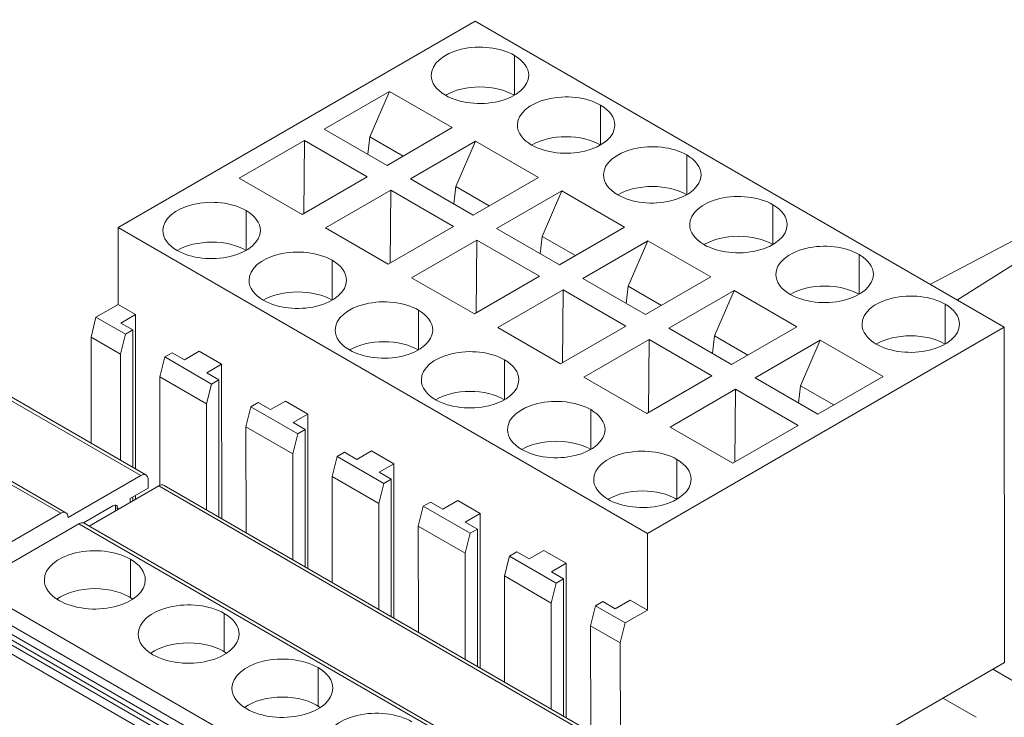
# Model space of a CAD drawing. Units: inches. Extents: x 0 to 9.31, y 0 to 9.4.
# Drawn here: x 1.32 to 1.87, y 7.26 to 7.65 of the extents above; entities that cross this region are included whole.
import ezdxf

# ---------------------------------------------------------------- set-up
doc = ezdxf.new("R2010")
doc.units = ezdxf.units.IN
doc.header["$MEASUREMENT"] = 0
for name, color, linetype, lineweight in [('DIMENSIONS', 5, 'Continuous', 0), ('TANGENT EDGES', 7, 'Continuous', 0), ('VISIBLE', 7, 'Continuous', 0)]:
    doc.layers.add(name, color=color, linetype=linetype, lineweight=lineweight)
doc.dimstyles.get("Standard").update_dxf_attribs({"dimtxt": 0.18, "dimasz": 0.18, "dimexe": 0.18, "dimexo": 0.0625, "dimgap": 0.09, "dimtad": 0, "dimtih": 1, "dimtoh": 1, "dimdec": 4, "dimzin": 0, "dimdsep": 46, "dimtxsty": 'Standard', "dimcen": 0.09, "dimadec": 0, "dimazin": 0, "dimtfac": 1, "dimtdec": 4, "dimtofl": 0, "dimtmove": 0, "dimatfit": 3, "dimfxl": 0, "dimtolj": 1, "dimtzin": 0, "dimarcsym": 0})

# ---------------------------------------------------------------- blocks, each defined once
blk = doc.blocks.new('D2')
at = {"layer": 'DIMENSIONS'}
for p, q in [((3.62127, 4.26015), (3.62127, 4.74027)), ((3.65277, 4.38121), (3.65277, 4.74027)), ((3.56127, 4.67777), (3.37127, 4.67777)), ((3.68324, 4.67777), (3.68324, 4.67777)), ((3.71277, 4.67777), (3.68324, 4.67777))]:
    blk.add_line(p, q, dxfattribs=at)
for points in [[(3.62127, 4.67777), (3.56127, 4.66527), (3.56127, 4.69027), (3.62127, 4.67777)], [(3.65277, 4.67777), (3.71277, 4.69027), (3.71277, 4.66527), (3.65277, 4.67777)]]:
    blk.add_lwpolyline(points, dxfattribs=at)
at = {"layer": 'DIMENSIONS', "char_height": 0.0775537, "attachment_point": 5}
for s, insert in [('{\\fArial|b0|i0|c0|p0;.06}{\\fArial|b0|i0|c0|p0;}', (4.05754, 4.67777)), ('{\\fArial|b0|i0|c0|p0;}', (3.95338, 4.67777)), ('{\\fArial|b0|i0|c0|p0;}', (4.05754, 4.67777)), ('{\\fArial|b0|i0|c0|p0;}', (4.05754, 4.67777)), ('{\\fArial|b0|i0|c0|p0;}', (4.16171, 4.67777)), ('{\\fArial|b0|i0|c0|p0;1.6 mm}{\\fArial|b0|i0|c0|p0;}', (4.05754, 4.52152)), ('{\\fArial|b0|i0|c0|p0;}', (3.84227, 4.52152)), ('{\\fArial|b0|i0|c0|p0;}', (4.05754, 4.52152)), ('{\\fArial|b0|i0|c0|p0;}', (4.05754, 4.52152)), ('{\\fArial|b0|i0|c0|p0;}', (4.27282, 4.52152))]:
    blk.add_mtext(s, dxfattribs=dict(at, insert=insert))
blk = doc.blocks.new('D4')
at = {"layer": 'DIMENSIONS'}
for p, q in [((5.2025, 4.86911), (5.71749, 4.86936)), ((5.65502, 4.80933), (5.65502, 4.80933)), ((5.6552, 4.43289), (5.6552, 4.43289)), ((5.45735, 4.37279), (5.71773, 4.37292))]:
    blk.add_line(p, q, dxfattribs=at)
for points in [[(5.65499, 4.86933), (5.66752, 4.80934), (5.64252, 4.80933), (5.65499, 4.86933)], [(5.65523, 4.37289), (5.6427, 4.43288), (5.6677, 4.4329), (5.65523, 4.37289)]]:
    blk.add_lwpolyline(points, dxfattribs=at)
at = {"layer": 'DIMENSIONS', "char_height": 0.0775537, "attachment_point": 5}
for s, insert in [('{\\fArial|b0|i0|c0|p0;.99}{\\fArial|b0|i0|c0|p0;}', (5.65505, 4.73232)), ('{\\fArial|b0|i0|c0|p0;}', (5.55089, 4.73232)), ('{\\fArial|b0|i0|c0|p0;}', (5.65505, 4.73232)), ('{\\fArial|b0|i0|c0|p0;}', (5.65505, 4.73232)), ('{\\fArial|b0|i0|c0|p0;}', (5.75922, 4.73232)), ('{\\fArial|b0|i0|c0|p0;25.2 mm}{\\fArial|b0|i0|c0|p0;}', (5.65505, 4.57607)), ('{\\fArial|b0|i0|c0|p0;}', (5.40505, 4.57607)), ('{\\fArial|b0|i0|c0|p0;}', (5.65505, 4.57607)), ('{\\fArial|b0|i0|c0|p0;}', (5.65505, 4.57607)), ('{\\fArial|b0|i0|c0|p0;}', (5.90505, 4.57607))]:
    blk.add_mtext(s, dxfattribs=dict(at, insert=insert))
blk = doc.blocks.new('D6')
at = {"layer": 'DIMENSIONS'}
for p, q in [((1.91566, 4.37776), (2.76607, 4.37776)), ((2.70357, 4.31776), (2.70357, 3.96015)), ((2.70357, 3.32753), (2.70357, 3.52265)), ((1.91566, 3.26753), (2.76607, 3.26753))]:
    blk.add_line(p, q, dxfattribs=at)
for points in [[(2.70357, 4.37776), (2.71607, 4.31776), (2.69107, 4.31776), (2.70357, 4.37776)], [(2.70357, 3.26753), (2.69107, 3.32753), (2.71607, 3.32753), (2.70357, 3.26753)]]:
    blk.add_lwpolyline(points, dxfattribs=at)
at = {"layer": 'DIMENSIONS', "char_height": 0.0775537, "attachment_point": 5}
for s, insert in [('{\\fArial|b0|i0|c0|p0;2.22}{\\fArial|b0|i0|c0|p0;}', (2.70357, 3.82265)), ('{\\fArial|b0|i0|c0|p0;}', (2.56468, 3.82265)), ('{\\fArial|b0|i0|c0|p0;}', (2.70357, 3.82265)), ('{\\fArial|b0|i0|c0|p0;}', (2.70357, 3.82265)), ('{\\fArial|b0|i0|c0|p0;}', (2.84246, 3.82265)), ('{\\fArial|b0|i0|c0|p0;56.4 mm}{\\fArial|b0|i0|c0|p0;}', (2.70357, 3.6664)), ('{\\fArial|b0|i0|c0|p0;}', (2.45357, 3.6664)), ('{\\fArial|b0|i0|c0|p0;}', (2.70357, 3.6664)), ('{\\fArial|b0|i0|c0|p0;}', (2.70357, 3.6664)), ('{\\fArial|b0|i0|c0|p0;}', (2.95357, 3.6664))]:
    blk.add_mtext(s, dxfattribs=dict(at, insert=insert))
blk = doc.blocks.new('D7')
at = {"layer": 'DIMENSIONS'}
for p, q in [((1.42218, 4.86898), (0.31802, 4.86898)), ((0.38052, 4.80898), (0.38052, 4.17337)), ((0.38052, 3.26276), (0.38052, 3.73587)), ((1.07948, 3.20276), (0.31802, 3.20276))]:
    blk.add_line(p, q, dxfattribs=at)
for points in [[(0.38052, 4.86898), (0.39302, 4.80898), (0.36802, 4.80898), (0.38052, 4.86898)], [(0.38052, 3.20276), (0.36802, 3.26276), (0.39302, 3.26276), (0.38052, 3.20276)]]:
    blk.add_lwpolyline(points, dxfattribs=at)
at = {"layer": 'DIMENSIONS', "char_height": 0.0775537, "attachment_point": 5}
for s, insert in [('{\\fArial|b0|i0|c0|p0;3.33}{\\fArial|b0|i0|c0|p0;}', (0.38052, 4.03587)), ('{\\fArial|b0|i0|c0|p0;}', (0.24164, 4.03587)), ('{\\fArial|b0|i0|c0|p0;}', (0.38052, 4.03587)), ('{\\fArial|b0|i0|c0|p0;}', (0.38052, 4.03587)), ('{\\fArial|b0|i0|c0|p0;}', (0.51941, 4.03587)), ('{\\fArial|b0|i0|c0|p0;84.6 mm}{\\fArial|b0|i0|c0|p0;}', (0.38052, 3.87962)), ('{\\fArial|b0|i0|c0|p0;}', (0.13052, 3.87962)), ('{\\fArial|b0|i0|c0|p0;}', (0.38052, 3.87962)), ('{\\fArial|b0|i0|c0|p0;}', (0.38052, 3.87962)), ('{\\fArial|b0|i0|c0|p0;}', (0.63052, 3.87962))]:
    blk.add_mtext(s, dxfattribs=dict(at, insert=insert))
blk = doc.blocks.new('D8')
at = {"layer": 'DIMENSIONS'}
for p, q in [((1.88358, 4.28662), (2.36829, 4.28662)), ((2.30579, 4.22662), (2.30579, 4.22662)), ((2.30579, 3.41867), (2.30579, 3.86425)), ((1.88358, 3.35867), (2.36829, 3.35867))]:
    blk.add_line(p, q, dxfattribs=at)
for points in [[(2.30579, 4.28662), (2.31829, 4.22662), (2.29329, 4.22662), (2.30579, 4.28662)], [(2.30579, 3.35867), (2.29329, 3.41867), (2.31829, 3.41867), (2.30579, 3.35867)]]:
    blk.add_lwpolyline(points, dxfattribs=at)
at = {"layer": 'DIMENSIONS', "char_height": 0.0775537, "attachment_point": 5}
for s, insert in [('{\\fArial|b0|i0|c0|p0;1.86}{\\fArial|b0|i0|c0|p0;}', (2.30579, 4.16425)), ('{\\fArial|b0|i0|c0|p0;}', (2.1669, 4.16425)), ('{\\fArial|b0|i0|c0|p0;}', (2.30579, 4.16425)), ('{\\fArial|b0|i0|c0|p0;}', (2.30579, 4.16425)), ('{\\fArial|b0|i0|c0|p0;}', (2.44468, 4.16425)), ('{\\fArial|b0|i0|c0|p0;47.1 mm}{\\fArial|b0|i0|c0|p0;}', (2.30579, 4.008)), ('{\\fArial|b0|i0|c0|p0;}', (2.05579, 4.008)), ('{\\fArial|b0|i0|c0|p0;}', (2.30579, 4.008)), ('{\\fArial|b0|i0|c0|p0;}', (2.30579, 4.008)), ('{\\fArial|b0|i0|c0|p0;}', (2.55579, 4.008))]:
    blk.add_mtext(s, dxfattribs=dict(at, insert=insert))
blk = doc.blocks.new('D10')
at = {"layer": 'DIMENSIONS'}
for p, q in [((1.58236, 4.12245), (2.24142, 4.99959)), ((2.49142, 4.99959), (2.24142, 4.99959)), ((1.16788, 3.57081), (1.54632, 4.07448)), ((1.3571, 3.82265), (1.3571, 3.82265))]:
    blk.add_line(p, q, dxfattribs=at)
for points in [[(1.58236, 4.12245), (1.55632, 4.06697), (1.53633, 4.08199), (1.58236, 4.12245)], [(1.3571, 3.82265), (1.3571, 3.82265), (1.3571, 3.82265), (1.3571, 3.82265), (1.3571, 3.82265)], [(1.13184, 3.52284), (1.15789, 3.57832), (1.17787, 3.5633), (1.13184, 3.52284)]]:
    blk.add_lwpolyline(points, dxfattribs=at)
at = {"layer": 'DIMENSIONS', "char_height": 0.0775537, "attachment_point": 5}
for s, insert in [('{\\fAlibre Symbols|b0|i0|c0|p0;n}{\\fArial|b0|i0|c0|p0;1.50}{\\fArial|b0|i0|c0|p0;}', (2.97406, 4.99959)), ('{\\fArial|b0|i0|c0|p0;}', (2.78656, 4.99959)), ('{\\fArial|b0|i0|c0|p0;}', (2.97406, 4.99959)), ('{\\fArial|b0|i0|c0|p0;}', (2.97406, 4.99959)), ('{\\fArial|b0|i0|c0|p0;}', (3.16156, 4.99959)), ('{\\fAlibre Symbols|b0|i0|c0|p0;n}{\\fArial|b0|i0|c0|p0;38.1 mm}{\\fArial|b0|i0|c0|p0;}', (2.97406, 4.7739)), ('{\\fArial|b0|i0|c0|p0;}', (2.67545, 4.7739)), ('{\\fArial|b0|i0|c0|p0;}', (2.97406, 4.7739)), ('{\\fArial|b0|i0|c0|p0;}', (2.97406, 4.7739)), ('{\\fArial|b0|i0|c0|p0;}', (3.27267, 4.7739))]:
    blk.add_mtext(s, dxfattribs=dict(at, insert=insert))
blk = doc.blocks.new('D11')
at = {"layer": 'DIMENSIONS'}
for p, q in [((1.41773, 3.92909), (2.35816, 5.58035)), ((2.60816, 5.58035), (2.35816, 5.58035)), ((1.3571, 3.82265), (1.3571, 3.82265)), ((1.29648, 3.7162), (1.20245, 3.5511))]:
    blk.add_line(p, q, dxfattribs=at)
for points in [[(1.38803, 3.87696), (1.40686, 3.93528), (1.42859, 3.92291), (1.38803, 3.87696)], [(1.3571, 3.82265), (1.3571, 3.82265), (1.3571, 3.82265), (1.3571, 3.82265), (1.3571, 3.82265)], [(1.32617, 3.76834), (1.30734, 3.71001), (1.28561, 3.72239), (1.32617, 3.76834)]]:
    blk.add_lwpolyline(points, dxfattribs=at)
at = {"layer": 'DIMENSIONS', "char_height": 0.0775537, "attachment_point": 5}
for s, insert in [('{\\fAlibre Symbols|b0|i0|c0|p0;n}{\\fArial|b0|i0|c0|p0;.25}{\\fArial|b0|i0|c0|p0;}', (3.04566, 5.58035)), ('{\\fArial|b0|i0|c0|p0;}', (2.89288, 5.58035)), ('{\\fArial|b0|i0|c0|p0;}', (3.04566, 5.58035)), ('{\\fArial|b0|i0|c0|p0;}', (3.04566, 5.58035)), ('{\\fArial|b0|i0|c0|p0;}', (3.19844, 5.58035)), ('{\\fAlibre Symbols|b0|i0|c0|p0;n}{\\fArial|b0|i0|c0|p0;6.4 mm}{\\fArial|b0|i0|c0|p0;}', (3.04566, 5.35466)), ('{\\fArial|b0|i0|c0|p0;}', (2.78177, 5.35466)), ('{\\fArial|b0|i0|c0|p0;}', (3.04566, 5.35466)), ('{\\fArial|b0|i0|c0|p0;}', (3.04566, 5.35466)), ('{\\fArial|b0|i0|c0|p0;}', (3.30955, 5.35466))]:
    blk.add_mtext(s, dxfattribs=dict(at, insert=insert))
blk = doc.blocks.new('D12')
at = {"layer": 'DIMENSIONS'}
for p, q in [((0.56163, 5.28148), (0.31163, 5.28148)), ((0.83752, 4.38176), (0.31163, 5.28148)), ((0.94873, 4.19148), (1.04461, 4.02745)), ((1.3571, 3.82265), (1.3571, 3.82265))]:
    blk.add_line(p, q, dxfattribs=at)
for points in [[(0.86779, 4.32996), (0.82672, 4.37545), (0.84831, 4.38807), (0.86779, 4.32996)], [(0.91846, 4.24329), (0.95952, 4.19779), (0.93794, 4.18518), (0.91846, 4.24329)], [(1.3571, 3.82265), (1.3571, 3.82265), (1.3571, 3.82265), (1.3571, 3.82265), (1.3571, 3.82265)]]:
    blk.add_lwpolyline(points, dxfattribs=at)
at = {"layer": 'DIMENSIONS', "char_height": 0.0775537, "attachment_point": 5}
for s, insert in [('{\\fAlibre Symbols|b0|i0|c0|p0;n}{\\fArial|b0|i0|c0|p0;.20}{\\fArial|b0|i0|c0|p0;}', (0.99913, 5.28148)), ('{\\fArial|b0|i0|c0|p0;}', (0.84635, 5.28148)), ('{\\fArial|b0|i0|c0|p0;}', (0.99913, 5.28148)), ('{\\fArial|b0|i0|c0|p0;}', (0.99913, 5.28148)), ('{\\fArial|b0|i0|c0|p0;}', (1.15191, 5.28148)), ('{\\fAlibre Symbols|b0|i0|c0|p0;n}{\\fArial|b0|i0|c0|p0;5.1 mm}{\\fArial|b0|i0|c0|p0;}', (0.99913, 5.05578)), ('{\\fArial|b0|i0|c0|p0;}', (0.73524, 5.05578)), ('{\\fArial|b0|i0|c0|p0;}', (0.99913, 5.05578)), ('{\\fArial|b0|i0|c0|p0;}', (0.99913, 5.05578)), ('{\\fArial|b0|i0|c0|p0;}', (1.26302, 5.05578))]:
    blk.add_mtext(s, dxfattribs=dict(at, insert=insert))

msp = doc.modelspace()

# ---------------------------------------------------------------- linework, layer by layer
at = {"layer": 'TANGENT EDGES'}
for p, q in [((1.59513, 7.63208), (1.59514, 7.60958)), ((1.59513, 7.60957), (1.59514, 7.60958)), ((1.64385, 7.60395), (1.64386, 7.58146)), ((1.64385, 7.58144), (1.64386, 7.58146)), ((1.69257, 7.57582), (1.69258, 7.55333)), ((1.69257, 7.55331), (1.69258, 7.55333)), ((1.44342, 7.5219), (1.44341, 7.5444)), ((1.7413, 7.5252), (1.74129, 7.5477)), ((1.44342, 7.5219), (1.44341, 7.52188)), ((1.7413, 7.5252), (1.74129, 7.52518)), ((1.49214, 7.49377), (1.49213, 7.51627)), ((1.79001, 7.51957), (1.79002, 7.49707)), ((1.49214, 7.49377), (1.49213, 7.49376)), ((1.79001, 7.49706), (1.79002, 7.49707)), ((1.54086, 7.46565), (1.54085, 7.48814)), ((1.83873, 7.46895), (1.83872, 7.49144)), ((1.54086, 7.46565), (1.54085, 7.46563)), ((1.83873, 7.46895), (1.83872, 7.46893)), ((1.2668, 7.46225), (1.38386, 7.39467)), ((1.58958, 7.43752), (1.58957, 7.46001)), ((1.33862, 7.37334), (1.22156, 7.44093)), ((1.58958, 7.43752), (1.58957, 7.4375)), ((1.63829, 7.40939), (1.63828, 7.43189)), ((1.63829, 7.40939), (1.63829, 7.40937)), ((1.68701, 7.38126), (1.687, 7.40376)), ((1.39408, 7.38877), (1.67024, 7.22933)), ((1.3696, 7.37661), (1.37099, 7.3758)), ((1.68701, 7.38126), (1.687, 7.38125)), ((1.625, 7.208), (1.34884, 7.36744)), ((1.37807, 7.34735), (1.37808, 7.32564)), ((1.56445, 7.17301), (1.28829, 7.33245)), ((1.56028, 7.16578), (1.28412, 7.32522)), ((1.4311, 7.31673), (1.43111, 7.29502)), ((1.2916, 7.30493), (1.56776, 7.14548)), ((1.57038, 7.14911), (1.29421, 7.30855)), ((1.48414, 7.28611), (1.48415, 7.26441))]:
    msp.add_line(p, q, dxfattribs=at)
at = {"layer": 'VISIBLE'}
for p, q in [((1.57286, 7.65137), (1.37103, 7.53473)), ((1.87213, 7.47859), (1.57286, 7.65137)), ((1.48761, 7.59044), (1.52449, 7.61176)), ((1.51337, 7.58604), (1.52449, 7.61176)), ((1.55999, 7.59126), (1.52449, 7.61176)), ((1.5231, 7.56995), (1.48761, 7.59044)), ((1.5231, 7.56995), (1.55999, 7.59126)), ((1.43958, 7.56269), (1.47647, 7.584)), ((1.47612, 7.5428), (1.47647, 7.584)), ((1.47647, 7.584), (1.51197, 7.56351)), ((1.51221, 7.57624), (1.51337, 7.58604)), ((1.51337, 7.58604), (1.53217, 7.57519)), ((1.53632, 7.56231), (1.57321, 7.58363)), ((1.56208, 7.55791), (1.57321, 7.58363)), ((1.60871, 7.56314), (1.57321, 7.58363)), ((1.43958, 7.56269), (1.47508, 7.54219)), ((1.47508, 7.54219), (1.51197, 7.56351)), ((1.57182, 7.54182), (1.53632, 7.56231)), ((1.57182, 7.54182), (1.60871, 7.56314)), ((1.4883, 7.53456), (1.52519, 7.55588)), ((1.52484, 7.51467), (1.52519, 7.55588)), ((1.52519, 7.55588), (1.56068, 7.53538)), ((1.56092, 7.54811), (1.56208, 7.55791)), ((1.56208, 7.55791), (1.58088, 7.54706)), ((1.58504, 7.53419), (1.62193, 7.5555)), ((1.6108, 7.52978), (1.62193, 7.5555)), ((1.65742, 7.53501), (1.62193, 7.5555)), ((1.37103, 7.53473), (1.37105, 7.49134)), ((1.6703, 7.36195), (1.37103, 7.53473)), ((1.4883, 7.53456), (1.5238, 7.51407)), ((1.5238, 7.51407), (1.56068, 7.53538)), ((1.62054, 7.51369), (1.58504, 7.53419)), ((1.62054, 7.51369), (1.65742, 7.53501)), ((1.53702, 7.50643), (1.57391, 7.52775)), ((1.57356, 7.48654), (1.57391, 7.52775)), ((1.57391, 7.52775), (1.6094, 7.50726)), ((1.60964, 7.51998), (1.6108, 7.52978)), ((1.6108, 7.52978), (1.6296, 7.51893)), ((1.63376, 7.50606), (1.67065, 7.52738)), ((1.65952, 7.50166), (1.67065, 7.52738)), ((1.70614, 7.50688), (1.67065, 7.52738)), ((1.83033, 7.50272), (1.88467, 7.53139)), ((1.89528, 7.52526), (1.84562, 7.49389)), ((1.53702, 7.50643), (1.57252, 7.48594)), ((1.57252, 7.48594), (1.6094, 7.50726)), ((1.66926, 7.48557), (1.63376, 7.50606)), ((1.66926, 7.48557), (1.70614, 7.50688)), ((1.58574, 7.47831), (1.62263, 7.49962)), ((1.62227, 7.45841), (1.62263, 7.49962)), ((1.62263, 7.49962), (1.65812, 7.47913)), ((1.65836, 7.49186), (1.65952, 7.50166)), ((1.65952, 7.50166), (1.67832, 7.4908)), ((1.68248, 7.47793), (1.71937, 7.49925)), ((1.70824, 7.47353), (1.71937, 7.49925)), ((1.75486, 7.47876), (1.71937, 7.49925)), ((1.37105, 7.49134), (1.35852, 7.4841)), ((1.37105, 7.49134), (1.38086, 7.48568)), ((1.35574, 7.47285), (1.35852, 7.4841)), ((1.37516, 7.4745), (1.35852, 7.4841)), ((1.37251, 7.48085), (1.38086, 7.48568)), ((1.38086, 7.48568), (1.3809, 7.39838)), ((1.37933, 7.47691), (1.37251, 7.48085)), ((1.37516, 7.4745), (1.37933, 7.47691)), ((1.37936, 7.39926), (1.37933, 7.47691)), ((1.58574, 7.47831), (1.62123, 7.45781)), ((1.62123, 7.45781), (1.65812, 7.47913)), ((1.87213, 7.47859), (1.6703, 7.36195)), ((1.71797, 7.45744), (1.68248, 7.47793)), ((1.71797, 7.45744), (1.75486, 7.47876)), ((1.87221, 7.28897), (1.87213, 7.47859)), ((1.35574, 7.47285), (1.35577, 7.41289)), ((1.35574, 7.47285), (1.37238, 7.46325)), ((1.37238, 7.46325), (1.37516, 7.4745)), ((1.63446, 7.45018), (1.67134, 7.4715)), ((1.67099, 7.43029), (1.67134, 7.4715)), ((1.67134, 7.4715), (1.70684, 7.451)), ((1.70708, 7.46373), (1.70824, 7.47353)), ((1.70824, 7.47353), (1.72704, 7.46268)), ((1.76808, 7.47112), (1.7312, 7.4498)), ((1.75696, 7.4454), (1.76808, 7.47112)), ((1.80358, 7.45063), (1.76808, 7.47112)), ((1.38682, 7.39496), (1.26976, 7.46255)), ((1.37238, 7.46325), (1.3724, 7.40328)), ((1.39743, 7.46164), (1.39465, 7.45039)), ((1.4016, 7.46405), (1.39743, 7.46164)), ((1.42387, 7.44637), (1.39743, 7.46164)), ((1.40856, 7.46004), (1.4016, 7.46405)), ((1.41691, 7.46486), (1.40856, 7.46004)), ((1.41691, 7.46486), (1.42958, 7.45755)), ((1.42958, 7.45755), (1.42123, 7.45272)), ((1.42958, 7.45755), (1.42962, 7.37025)), ((1.39465, 7.45039), (1.42109, 7.43512)), ((1.39465, 7.45039), (1.39467, 7.38906)), ((1.42805, 7.44878), (1.42123, 7.45272)), ((1.63446, 7.45018), (1.66995, 7.42969)), ((1.66995, 7.42969), (1.70684, 7.451)), ((1.7312, 7.4498), (1.76669, 7.42931)), ((1.76669, 7.42931), (1.80358, 7.45063)), ((1.42109, 7.43512), (1.42387, 7.44637)), ((1.42387, 7.44637), (1.42805, 7.44878)), ((1.42808, 7.37114), (1.42805, 7.44878)), ((1.68317, 7.42205), (1.72006, 7.44337)), ((1.71971, 7.40216), (1.72006, 7.44337)), ((1.75556, 7.42288), (1.72006, 7.44337)), ((1.7558, 7.4356), (1.75696, 7.4454)), ((1.77576, 7.43455), (1.75696, 7.4454)), ((1.34158, 7.37364), (1.22452, 7.44122)), ((1.42109, 7.43512), (1.42112, 7.37516)), ((1.44615, 7.43351), (1.44337, 7.42226)), ((1.45032, 7.43593), (1.44615, 7.43351)), ((1.47259, 7.41824), (1.44615, 7.43351)), ((1.45728, 7.43191), (1.45032, 7.43593)), ((1.46563, 7.43673), (1.45728, 7.43191)), ((1.46563, 7.43673), (1.4783, 7.42942)), ((1.4783, 7.42942), (1.46995, 7.4246)), ((1.4783, 7.42942), (1.47834, 7.34212)), ((1.44337, 7.42226), (1.46981, 7.40699)), ((1.44337, 7.42226), (1.44339, 7.3623)), ((1.47677, 7.42066), (1.46995, 7.4246)), ((1.68317, 7.42205), (1.71867, 7.40156)), ((1.71867, 7.40156), (1.75556, 7.42288)), ((1.46981, 7.40699), (1.47259, 7.41824)), ((1.47259, 7.41824), (1.47677, 7.42066)), ((1.4768, 7.34301), (1.47677, 7.42066)), ((1.46981, 7.40699), (1.46984, 7.34703)), ((1.49486, 7.40539), (1.49208, 7.39414)), ((1.49904, 7.4078), (1.49486, 7.40539)), ((1.52131, 7.39012), (1.49486, 7.40539)), ((1.506, 7.40378), (1.49904, 7.4078)), ((1.51435, 7.40861), (1.506, 7.40378)), ((1.51435, 7.40861), (1.52702, 7.40129)), ((1.52702, 7.40129), (1.51867, 7.39647)), ((1.52702, 7.40129), (1.52705, 7.31399)), ((1.3428, 7.37094), (1.38386, 7.39467)), ((1.49208, 7.39414), (1.51853, 7.37887)), ((1.49208, 7.39414), (1.49211, 7.33417)), ((1.52549, 7.39253), (1.51867, 7.39647)), ((1.39408, 7.38877), (1.35474, 7.36604)), ((1.38804, 7.39226), (1.38804, 7.38744)), ((1.6732, 7.22962), (1.39703, 7.38906)), ((1.51853, 7.37887), (1.52131, 7.39012)), ((1.52131, 7.39012), (1.52549, 7.39253)), ((1.52552, 7.31488), (1.52549, 7.39253)), ((1.38804, 7.38744), (1.37795, 7.38161)), ((1.37937, 7.38027), (1.37937, 7.38243)), ((1.38091, 7.38331), (1.38091, 7.38116)), ((1.35145, 7.3679), (1.36806, 7.3775)), ((1.3696, 7.37661), (1.3696, 7.37462)), ((1.37795, 7.38161), (1.37795, 7.37945)), ((1.51853, 7.37887), (1.51856, 7.3189)), ((1.54358, 7.37726), (1.5408, 7.36601)), ((1.54776, 7.37967), (1.54358, 7.37726)), ((1.57003, 7.36199), (1.54358, 7.37726)), ((1.55472, 7.37565), (1.54776, 7.37967)), ((1.56307, 7.38048), (1.55472, 7.37565)), ((1.56307, 7.38048), (1.57574, 7.37317)), ((1.27807, 7.33835), (1.33862, 7.37334)), ((1.37099, 7.3758), (1.37099, 7.37543)), ((1.57574, 7.37317), (1.56738, 7.36834)), ((1.57574, 7.37317), (1.57577, 7.28587)), ((1.34884, 7.36744), (1.28829, 7.33245)), ((1.62796, 7.2083), (1.35179, 7.36774)), ((1.5408, 7.36601), (1.56725, 7.35074)), ((1.5408, 7.36601), (1.54083, 7.30604)), ((1.5742, 7.3644), (1.56738, 7.36834)), ((1.56725, 7.35074), (1.57003, 7.36199)), ((1.57003, 7.36199), (1.5742, 7.3644)), ((1.57424, 7.28675), (1.5742, 7.3644)), ((1.6703, 7.36195), (1.67032, 7.31856)), ((1.56725, 7.35074), (1.56727, 7.29077)), ((1.5923, 7.34913), (1.58952, 7.33788)), ((1.59648, 7.35154), (1.5923, 7.34913)), ((1.61875, 7.33386), (1.5923, 7.34913)), ((1.60343, 7.34753), (1.59648, 7.35154)), ((1.61179, 7.35235), (1.60343, 7.34753)), ((1.61179, 7.35235), (1.62445, 7.34504)), ((1.62445, 7.34504), (1.6161, 7.34021)), ((1.62445, 7.34504), (1.62449, 7.25774)), ((1.58952, 7.33788), (1.61597, 7.32261)), ((1.58952, 7.33788), (1.58954, 7.27792)), ((1.62292, 7.33628), (1.6161, 7.34021)), ((1.61597, 7.32261), (1.61875, 7.33386)), ((1.61875, 7.33386), (1.62292, 7.33628)), ((1.62295, 7.25863), (1.62292, 7.33628)), ((1.61597, 7.32261), (1.61599, 7.26265)), ((1.64102, 7.321), (1.63824, 7.30975)), ((1.64102, 7.321), (1.64519, 7.32342)), ((1.65779, 7.31132), (1.64102, 7.321)), ((1.64519, 7.32342), (1.65215, 7.3194)), ((1.6605, 7.32423), (1.65215, 7.3194)), ((1.6605, 7.32423), (1.67032, 7.31856)), ((1.28412, 7.3204), (1.56028, 7.16096)), ((1.67032, 7.31856), (1.65779, 7.31132)), ((1.57281, 7.15052), (1.29665, 7.30996)), ((1.65501, 7.30007), (1.63824, 7.30975)), ((1.63826, 7.24979), (1.63824, 7.30975)), ((1.65501, 7.30007), (1.65779, 7.31132)), ((1.65501, 7.30007), (1.65504, 7.2401)), ((1.66435, 7.16885), (1.87221, 7.28897)), ((1.86564, 7.28518), (2.15072, 7.12059)), ((2.15072, 7.12059), (1.86564, 7.28518)), ((1.83742, 7.26887), (1.85621, 7.25803))]:
    msp.add_line(p, q, dxfattribs=at)
for centre, major_axis, ratio, start_param, end_param in [((1.57565, 7.62082), (0.02756, 0.00001), 0.577632, 0.785317, 3.141837), ((1.57565, 7.62082), (0.02756, 0.00001), 0.577632, 0.000244, 0.785317), ((1.57565, 7.62082), (0.02756, 0.00001), 0.577632, 3.141837, 3.926909), ((1.57565, 7.62082), (0.02756, 0.00001), 0.577632, 3.926909, 6.28343), ((1.57566, 7.59832), (0.02756, 0.00001), 0.577632, 0.785317, 2.35709), ((1.57566, 7.59832), (0.02756, 0.00001), 0.577632, 0.784829, 0.785317), ((1.62437, 7.59269), (0.02756, 0.00001), 0.577632, 0.785317, 3.141837), ((1.62437, 7.59269), (0.02756, 0.00001), 0.577632, 0.000244, 0.785317), ((1.62437, 7.59269), (0.02756, 0.00001), 0.577632, 3.141837, 3.926909), ((1.62437, 7.59269), (0.02756, 0.00001), 0.577632, 3.926909, 6.28343), ((1.62437, 7.57019), (0.02756, 0.00001), 0.577632, 0.785317, 2.35709), ((1.62437, 7.57019), (0.02756, 0.00001), 0.577632, 0.784829, 0.785317), ((1.67308, 7.56456), (0.02756, 0.00001), 0.577632, 0.785317, 3.141837), ((1.67308, 7.56456), (0.02756, 0.00001), 0.577632, 0.000244, 0.785317), ((1.67308, 7.56456), (0.02756, 0.00001), 0.577632, 3.141837, 3.926909), ((1.67308, 7.56456), (0.02756, 0.00001), 0.577632, 3.926909, 6.28343), ((1.67309, 7.54207), (0.02756, 0.00001), 0.577632, 0.785317, 2.35709), ((1.42393, 7.53313), (-0.02756, -0.00001), 0.577632, -2.356276, 0.000244), ((1.67309, 7.54207), (0.02756, 0.00001), 0.577632, 0.784829, 0.785317), ((1.7218, 7.53644), (0.02756, 0.00001), 0.577632, 0.785317, 3.141837), ((1.42393, 7.53313), (-0.02756, -0.00001), 0.577632, -3.141348, -2.356276), ((1.7218, 7.53644), (0.02756, 0.00001), 0.577632, 0.000244, 0.785317), ((1.42393, 7.53313), (-0.02756, -0.00001), 0.577632, 0.000244, 0.785317), ((1.42393, 7.53313), (-0.02756, -0.00001), 0.577632, 0.785317, 3.141837), ((1.7218, 7.53644), (0.02756, 0.00001), 0.577632, 3.141837, 3.926909), ((1.7218, 7.53644), (0.02756, 0.00001), 0.577632, 3.926909, 6.28343), ((1.72181, 7.51394), (0.02756, 0.00001), 0.577632, 0.785317, 2.35709), ((1.42393, 7.51064), (-0.02756, -0.00001), 0.577632, -2.356276, -0.784503), ((1.42393, 7.51064), (-0.02756, -0.00001), 0.577632, -2.356764, -2.356276), ((1.47264, 7.50501), (-0.02756, -0.00001), 0.577632, -2.356276, 0.000244), ((1.72181, 7.51394), (0.02756, 0.00001), 0.577632, 0.784829, 0.785317), ((1.77052, 7.50831), (0.02756, 0.00001), 0.577632, 0.785317, 3.141837), ((1.47264, 7.50501), (-0.02756, -0.00001), 0.577632, -3.141348, -2.356276), ((1.77052, 7.50831), (0.02756, 0.00001), 0.577632, 0.000244, 0.785317), ((1.47264, 7.50501), (-0.02756, -0.00001), 0.577632, 0.000244, 0.785317), ((1.47264, 7.50501), (-0.02756, -0.00001), 0.577632, 0.785317, 3.141837), ((1.77052, 7.50831), (0.02756, 0.00001), 0.577632, 3.141837, 3.926909), ((1.77052, 7.50831), (0.02756, 0.00001), 0.577632, 3.926909, 6.28343), ((1.77053, 7.48581), (0.02756, 0.00001), 0.577632, 0.785317, 2.35709), ((1.47265, 7.48251), (-0.02756, -0.00001), 0.577632, -2.356276, -0.784503), ((1.47265, 7.48251), (-0.02756, -0.00001), 0.577632, -2.356764, -2.356276), ((1.52136, 7.47688), (-0.02756, -0.00001), 0.577632, -2.356276, 0.000244), ((1.77053, 7.48581), (0.02756, 0.00001), 0.577632, 0.784829, 0.785317), ((1.81924, 7.48018), (0.02756, 0.00001), 0.577632, 0.785317, 3.141837), ((1.52136, 7.47688), (-0.02756, -0.00001), 0.577632, -3.141348, -2.356276), ((1.81924, 7.48018), (0.02756, 0.00001), 0.577632, 0.000244, 0.785317), ((1.52136, 7.47688), (-0.02756, -0.00001), 0.577632, 0.000244, 0.785317), ((1.52136, 7.47688), (-0.02756, -0.00001), 0.577632, 0.785317, 3.141837), ((1.81924, 7.48018), (0.02756, 0.00001), 0.577632, 3.141837, 3.926909), ((1.81924, 7.48018), (0.02756, 0.00001), 0.577632, 3.926909, 6.28343), ((1.81925, 7.45768), (0.02756, 0.00001), 0.577632, 0.785317, 2.35709), ((1.52137, 7.45438), (-0.02756, -0.00001), 0.577632, -2.356276, -0.784503), ((1.52137, 7.45438), (-0.02756, -0.00001), 0.577632, -2.356764, -2.356276), ((1.57008, 7.44875), (-0.02756, -0.00001), 0.577632, -2.356276, 0.000244), ((1.81925, 7.45768), (0.02756, 0.00001), 0.577632, 0.784829, 0.785317), ((1.57008, 7.44875), (-0.02756, -0.00001), 0.577632, -3.141348, -2.356276), ((1.57008, 7.44875), (-0.02756, -0.00001), 0.577632, 0.000244, 0.785317), ((1.57008, 7.44875), (-0.02756, -0.00001), 0.577632, 0.785317, 3.141837), ((1.57009, 7.42626), (-0.02756, -0.00001), 0.577632, -2.356276, -0.784503), ((1.6188, 7.42063), (-0.02756, -0.00001), 0.577632, -2.356276, 0.000244), ((1.57009, 7.42626), (-0.02756, -0.00001), 0.577632, -2.356764, -2.356276), ((1.6188, 7.42063), (-0.02756, -0.00001), 0.577632, -3.141348, -2.356276), ((1.6188, 7.42063), (-0.02756, -0.00001), 0.577632, 0.000244, 0.785317), ((1.6188, 7.42063), (-0.02756, -0.00001), 0.577632, 0.785317, 3.141837), ((1.61881, 7.39813), (-0.02756, -0.00001), 0.577632, -2.356276, -0.784503), ((1.61881, 7.39813), (-0.02756, -0.00001), 0.577632, -2.356764, -2.356276), ((1.66752, 7.3925), (-0.02756, -0.00001), 0.577632, -2.356276, 0.000244), ((1.66752, 7.3925), (-0.02756, -0.00001), 0.577632, -3.141348, -2.356276), ((1.38387, 7.38985), (-0.00295, -0.00512), 0.57735, -3.142081, -2.356032), ((1.38387, 7.38985), (-0.00295, -0.00512), 0.57735, -3.926828, -3.142081), ((1.39408, 7.38395), (-0.00295, -0.00512), 0.57735, -3.142081, -2.356032), ((1.66752, 7.3925), (-0.02756, -0.00001), 0.577632, 0.000244, 0.785317), ((1.66752, 7.3925), (-0.02756, -0.00001), 0.577632, 0.785317, 3.141837), ((1.66752, 7.37), (-0.02756, -0.00001), 0.577632, -2.356276, -0.784503), ((1.36806, 7.37411), (0.00207, 0.00359), 0.57735, -0.000489, 0.785561), ((1.36667, 7.37491), (0.00207, 0.00359), 0.57735, -0.785235, -0.342531), ((1.36806, 7.37411), (0.00207, 0.00359), 0.57735, -0.785235, -0.000489), ((1.66752, 7.37), (-0.02756, -0.00001), 0.577632, -2.356764, -2.356276), ((1.33862, 7.36852), (-0.00295, -0.00512), 0.57735, -3.142081, -2.356032), ((1.33862, 7.36852), (-0.00295, -0.00512), 0.57735, -3.926828, -3.142081), ((1.34884, 7.36262), (-0.00295, -0.00512), 0.57735, -3.142081, -2.356032), ((1.35789, 7.33569), (0.02854, 0.00001), 0.577632, 0.785154, 3.141593), ((1.35789, 7.33569), (0.02854, 0.00001), 0.577632, 0, 0.785154), ((1.35789, 7.33569), (0.02854, 0.00001), 0.577632, 3.141593, 3.926747), ((1.35789, 7.33569), (0.02854, 0.00001), 0.577632, 3.926747, 6.283185), ((1.3579, 7.3148), (0.02756, 0.00001), 0.577632, 1.570634, 2.462257), ((1.3579, 7.3148), (0.02756, 0.00001), 0.577632, 0.679695, 1.570634), ((1.41092, 7.30507), (0.02854, 0.00001), 0.577632, 0.785154, 3.141593), ((1.41092, 7.30507), (0.02854, 0.00001), 0.577632, 0, 0.785154), ((1.41092, 7.30507), (0.02854, 0.00001), 0.577632, 3.141593, 3.926747), ((1.41092, 7.30507), (0.02854, 0.00001), 0.577632, 3.926747, 6.283185), ((1.41093, 7.28418), (0.02756, 0.00001), 0.577632, 1.570634, 2.462257), ((1.41093, 7.28418), (0.02756, 0.00001), 0.577632, 0.679695, 1.570634), ((1.46395, 7.27445), (0.02854, 0.00001), 0.577632, 0.785154, 3.141593), ((1.46395, 7.27445), (0.02854, 0.00001), 0.577632, 0, 0.785154), ((1.46395, 7.27445), (0.02854, 0.00001), 0.577632, 3.141593, 3.926747), ((1.46395, 7.27445), (0.02854, 0.00001), 0.577632, 3.926747, 6.283185), ((1.46396, 7.25356), (0.02756, 0.00001), 0.577632, 1.570634, 2.462257), ((1.46396, 7.25356), (0.02756, 0.00001), 0.577632, 0.679695, 1.570634), ((1.51699, 7.24383), (0.02854, 0.00001), 0.577632, 0.785154, 3.141593)]:
    msp.add_ellipse(centre, major_axis=major_axis, ratio=ratio, start_param=start_param, end_param=end_param, dxfattribs=at)

# ---------------------------------------------------------------- dimensions: what is measured, and where the dimension line sits
at = {"layer": 'DIMENSIONS'}
for p1, p2, picture, middle in [((1.36885, 3.76126), (1.34535, 3.88403), 'D11', (4.40276, 9.403)), ((0.93769, 4.26352), (0.84856, 4.30973), 'D12', (2.35623, 9.10412)), ((1.49185, 3.47269), (1.22235, 4.1726), 'D10', (4.33116, 8.82224))]:
    dim = msp.add_diameter_dim_2p(p1=p1, p2=p2, dimstyle='Standard', override={"dimtxt": 0.098408, "dimtad": 0, "dimdec": 2, "dimzin": 0, "dimse1": 0, "dimse2": 0, "dimsd1": 0, "dimsd2": 0, "dimadec": 2, "dimazin": 0, "dimtol": 0, "dimlim": 0, "dimtp": 0, "dimtm": 0, "dimtdec": 2}, dxfattribs=at)
    dim.commit()
    dim.dimension.update_dxf_attribs({"geometry": picture, "text_midpoint": middle})
for p1, p2, angle, picture, middle, turn in [((5.39485, 4.37276), (5.14, 4.86908), 270.028, 'D4', (9.30782, 8.55497), 270.028), ((3.65277, 4.31871), (3.62127, 4.19765), 180, 'D2', (7.71031, 8.50041), 180), ((1.82108, 4.28662), (1.82108, 3.35867), 270, 'D8', (3.66289, 7.9869), 270), ((1.48468, 4.86898), (1.14198, 3.20276), 270, 'D7', (1.73763, 7.85852), 270), ((1.85316, 4.37776), (1.85316, 3.26753), 270, 'D6', (4.06067, 7.64529), 270)]:
    dim = msp.add_linear_dim(base=(0, 0), p1=p1, p2=p2, angle=angle, dimstyle='Standard', override={"dimtxt": 0.098408, "dimtad": 0, "dimdec": 2, "dimzin": 0, "dimse1": 0, "dimse2": 0, "dimsd1": 0, "dimsd2": 0, "dimadec": 2, "dimazin": 0, "dimtol": 0, "dimlim": 0, "dimtp": 0, "dimtm": 0, "dimtdec": 2}, dxfattribs=at)
    dim.commit()
    dim.dimension.update_dxf_attribs({"geometry": picture, "text_midpoint": middle, "text_rotation": turn})

doc.saveas('drawing.dxf')
